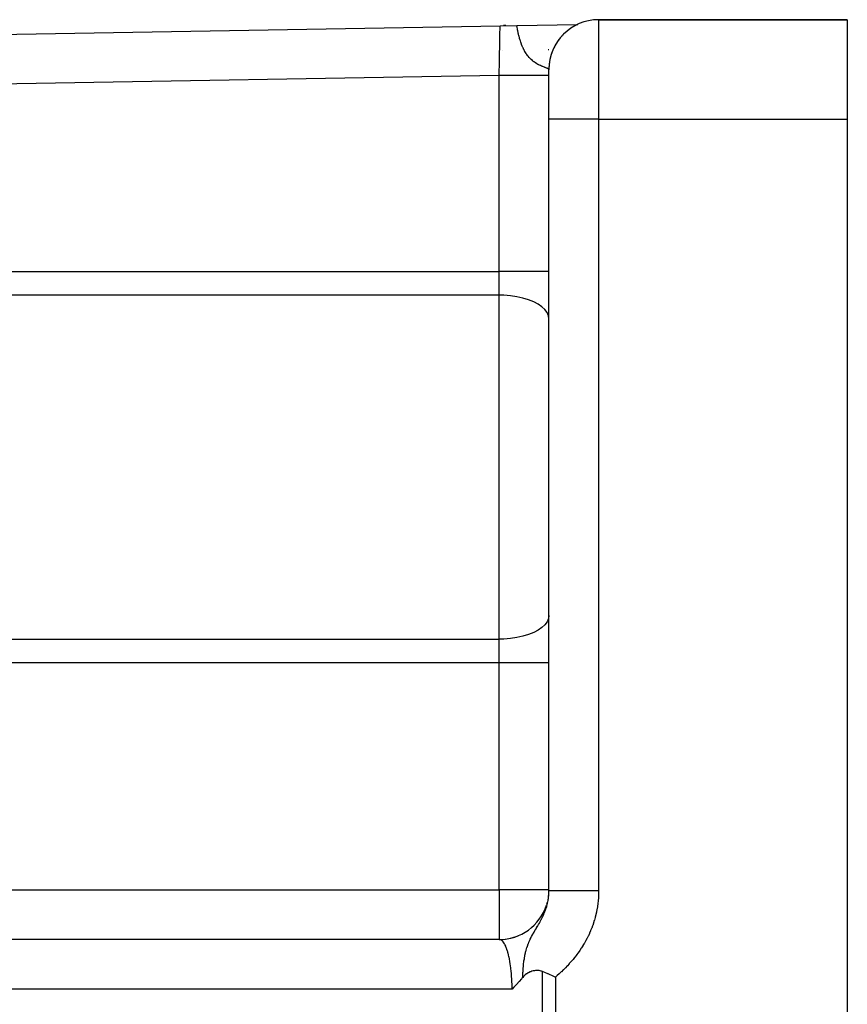
# Model space of a CAD drawing. Units: millimetres. Extents: x -346 to 556, y -380 to 380.
# Drawn here: x 313 to 346, y 2 to 42 of the extents above; entities that cross this region are included whole.
import ezdxf

# ---------------------------------------------------------------- set-up
doc = ezdxf.new("R2010")
doc.units = ezdxf.units.MM
doc.linetypes.add('DASHED', pattern=[9.652, 8.128, -1.524])
doc.layers.add('nevidi', color=4, linetype='DASHED')

msp = doc.modelspace()

# ---------------------------------------------------------------- linework, layer by layer
at = {"color": 2}
for p, q in [((345.868, 42), (335.868, 42)), ((335.868, 42), (345.868, 42)), ((345.868, 42), (345.868, 38)), ((267.971, 40.653), (331.903, 41.759)), ((267.971, 40.653), (331.903, 41.759)), ((331.903, 41.759), (332.572, 41.77)), ((332.043, 41.761), (332.128, 41.762)), ((332.128, 41.762), (332.043, 41.761)), ((332.128, 41.762), (332.043, 41.761)), ((332.043, 41.761), (332.128, 41.762)), ((332.387, 41.767), (332.388, 41.767)), ((332.388, 41.767), (332.387, 41.767)), ((332.388, 41.767), (332.387, 41.767)), ((332.387, 41.767), (332.388, 41.767)), ((332.572, 41.77), (335.023, 41.812)), ((335.002, 41.812), (335.015, 41.812)), ((335.015, 41.812), (335.002, 41.812)), ((335.015, 41.812), (335.002, 41.812)), ((335.002, 41.812), (335.015, 41.812)), ((335.021, 41.812), (335.025, 41.812)), ((335.025, 41.812), (335.021, 41.812)), ((335.025, 41.812), (335.021, 41.812)), ((335.021, 41.812), (335.025, 41.812)), ((333.868, 38), (333.868, 40)), ((333.868, 40), (333.868, 39.982)), ((333.868, 38), (333.868, 40)), ((333.868, 6.957), (333.868, 38)), ((333.868, 6.957), (333.868, 38)), ((345.868, 38), (345.868, 1)), ((331.892, 4.998), (289.051, 4.998)), ((331.868, 5), (305.969, 5))]:
    msp.add_line(p, q, dxfattribs=at)
for points in [[(331.888, 4.999), (332.119, 5.014), (332.379, 5.065), (332.631, 5.15)], [(331.892, 4.998), (331.888, 4.999), (331.884, 4.999), (331.868, 5)], [(333.614, 3.711), (333.573, 3.726), (333.556, 3.732), (333.521, 3.74), (333.474, 3.748), (333.45, 3.75), (333.397, 3.753), (333.336, 3.75), (333.322, 3.749), (333.293, 3.745), (333.249, 3.738), (333.231, 3.734), (333.179, 3.72), (333.135, 3.705), (333.109, 3.695), (333.046, 3.665), (333.041, 3.663), (333.023, 3.653), (332.974, 3.623), (332.962, 3.614), (332.908, 3.572), (332.881, 3.549), (332.843, 3.51), (332.813, 3.476)], [(334.131, 3.484), (334.116, 3.491), (334.06, 3.516), (334.016, 3.535), (334.015, 3.536), (333.988, 3.547), (333.918, 3.578), (333.837, 3.614), (333.823, 3.62), (333.797, 3.632), (333.731, 3.66), (333.727, 3.662), (333.699, 3.674), (333.642, 3.699), (333.614, 3.711)], [(332.813, 3.476), (332.8, 3.461), (332.781, 3.438), (332.767, 3.421), (332.674, 3.312), (332.568, 3.195), (332.566, 3.192), (332.564, 3.189), (332.459, 3.077), (332.386, 3)]]:
    msp.add_lwpolyline(points, dxfattribs=at)
for centre, start, end in [((335.868, 40), 90, 180), ((335.868, 40), 120.2281, 123.4636), ((335.868, 40), 115.7709, 117.1941), ((335.868, 40), 142.7535, 146.3261), ((335.868, 40), 135.4576, 138.8491), ((335.868, 40), 149.3114, 154.2324), ((335.868, 40), 157.8963, 161.0794), ((335.868, 40), 172.5223, 177.308), ((331.868, 7), 351.5744, 353.3225), ((331.868, 7), 270, 341.9226), ((331.868, 7), 343.2683, 345.6579)]:
    msp.add_arc(centre, 2, start, end, dxfattribs=at)
at = {"layer": 'nevidi', "color": 7, "linetype": 'Continuous'}
for p, q in [((335.868, 42), (335.868, 38)), ((331.982, 40.76), (331.981, 40.76)), ((333.867, 40.792), (333.831, 40.792)), ((331.868, 39.758), (274.449, 38.765)), ((331.868, 31.874), (331.868, 39.758)), ((335.868, 38), (333.868, 38)), ((335.868, 38), (335.868, 6.957)), ((335.868, 38), (345.868, 38)), ((311.217, 31.874), (331.868, 31.874)), ((331.868, 30.92), (331.868, 31.874)), ((333.868, 31.874), (331.868, 31.874)), ((331.868, 30.92), (311.217, 30.92)), ((331.868, 17.08), (331.868, 30.92)), ((311.217, 17.08), (331.868, 17.08)), ((331.868, 16.126), (331.868, 17.08)), ((331.868, 16.126), (311.217, 16.126)), ((331.868, 7), (331.868, 16.126)), ((333.868, 16.126), (331.868, 16.126)), ((305.969, 7), (331.868, 7)), ((331.868, 7), (331.868, 5)), ((333.868, 7), (331.868, 7)), ((331.913, 4.993), (331.892, 4.998)), ((333.614, 1), (333.614, 3.711)), ((334.131, 3.484), (334.131, 1)), ((332.386, 3), (288.1, 3))]:
    msp.add_line(p, q, dxfattribs=at)
for points in [[(331.868, 39.758), (331.87, 39.851), (331.87, 39.868), (331.871, 39.945), (331.872, 39.979), (331.872, 39.996), (331.874, 40.106), (331.874, 40.122), (331.876, 40.21), (331.876, 40.232), (331.877, 40.248), (331.878, 40.355), (331.879, 40.371), (331.88, 40.467), (331.881, 40.477), (331.881, 40.492), (331.883, 40.595), (331.883, 40.61), (331.885, 40.71), (331.885, 40.711), (331.885, 40.724), (331.887, 40.821), (331.887, 40.835), (331.888, 40.927), (331.889, 40.938), (331.889, 40.94), (331.89, 41.029), (331.89, 41.041), (331.892, 41.125), (331.892, 41.137), (331.892, 41.144), (331.893, 41.216), (331.894, 41.227), (331.895, 41.301), (331.895, 41.311), (331.895, 41.324), (331.896, 41.379), (331.896, 41.389), (331.897, 41.451), (331.898, 41.46), (331.898, 41.477), (331.899, 41.516), (331.899, 41.524), (331.9, 41.574), (331.9, 41.58), (331.9, 41.598), (331.9, 41.624), (331.9, 41.63), (331.901, 41.666), (331.901, 41.671), (331.901, 41.687), (331.902, 41.701), (331.902, 41.705), (331.902, 41.727), (331.902, 41.73), (331.902, 41.74), (331.903, 41.746), (331.903, 41.748), (331.903, 41.756), (331.903, 41.757), (331.903, 41.759)], [(333.867, 40.003), (333.864, 40.008), (333.863, 40.009), (333.862, 40.01), (333.857, 40.014), (333.856, 40.015), (333.855, 40.016), (333.847, 40.02), (333.846, 40.021), (333.834, 40.027), (333.832, 40.028), (333.831, 40.028), (333.817, 40.035), (333.815, 40.036), (333.806, 40.04), (333.797, 40.043), (333.795, 40.044), (333.778, 40.051), (333.774, 40.053), (333.772, 40.054), (333.748, 40.063), (333.746, 40.064), (333.723, 40.072), (333.719, 40.074), (333.716, 40.075), (333.706, 40.079), (333.687, 40.086), (333.684, 40.087), (333.652, 40.1), (333.651, 40.1), (333.649, 40.101), (333.62, 40.113), (333.614, 40.115), (333.611, 40.117), (333.607, 40.119), (333.574, 40.133), (333.569, 40.134), (333.53, 40.152), (333.526, 40.154), (333.525, 40.154), (333.484, 40.174), (333.479, 40.176), (333.46, 40.186), (333.435, 40.199), (333.43, 40.202), (333.428, 40.203), (333.384, 40.227), (333.384, 40.227), (333.379, 40.23), (333.332, 40.259), (333.331, 40.26), (333.325, 40.264), (333.285, 40.291), (333.275, 40.298), (333.269, 40.302), (333.24, 40.324), (333.217, 40.342), (333.211, 40.347), (333.204, 40.353), (333.157, 40.393), (333.156, 40.395), (333.151, 40.399), (333.095, 40.455), (333.089, 40.462), (333.086, 40.465), (333.079, 40.473), (333.075, 40.477), (333.031, 40.529), (333.024, 40.537), (333.01, 40.555), (332.979, 40.598), (332.964, 40.619), (332.958, 40.628), (332.949, 40.641), (332.904, 40.716), (332.897, 40.728), (332.896, 40.731), (332.89, 40.74), (332.867, 40.784), (332.848, 40.821), (332.844, 40.831), (332.829, 40.864), (332.822, 40.879), (332.807, 40.912), (332.795, 40.941), (332.77, 41.003), (332.759, 41.034), (332.754, 41.048), (332.752, 41.053), (332.738, 41.093), (332.72, 41.15), (332.71, 41.18), (332.69, 41.246), (332.689, 41.251), (332.685, 41.265), (332.682, 41.274), (332.666, 41.337), (332.663, 41.347), (332.644, 41.422), (332.644, 41.424), (332.637, 41.454), (332.627, 41.497), (332.626, 41.5), (332.621, 41.524), (332.614, 41.553), (332.612, 41.564), (332.61, 41.572), (332.599, 41.627), (332.597, 41.637), (332.588, 41.683), (332.586, 41.694), (332.579, 41.733), (332.576, 41.744), (332.572, 41.77)], [(333.868, 39.758), (333.862, 39.758), (333.854, 39.758), (333.85, 39.758), (333.822, 39.758), (333.806, 39.758), (333.796, 39.758), (333.748, 39.758), (333.722, 39.758), (333.708, 39.758), (333.641, 39.758), (333.606, 39.758), (333.587, 39.758), (333.501, 39.758), (333.458, 39.758), (333.434, 39.758), (333.333, 39.758), (333.282, 39.758), (333.254, 39.758), (333.138, 39.758), (333.081, 39.758), (333.048, 39.758), (332.921, 39.758), (332.858, 39.758), (332.821, 39.758), (332.684, 39.758), (332.618, 39.758), (332.577, 39.758), (332.434, 39.758), (332.363, 39.758), (332.321, 39.758), (332.172, 39.758), (332.101, 39.758), (332.056, 39.758), (331.906, 39.758), (331.868, 39.758)], [(333.868, 29.965), (333.85, 30.093), (333.796, 30.218), (333.708, 30.339), (333.587, 30.453), (333.434, 30.559), (333.254, 30.653), (333.048, 30.736), (332.821, 30.804), (332.577, 30.858), (332.321, 30.895), (332.056, 30.915), (331.868, 30.92)], [(333.868, 18.035), (333.85, 17.907), (333.796, 17.782), (333.708, 17.661), (333.587, 17.547), (333.434, 17.441), (333.254, 17.347), (333.048, 17.264), (332.821, 17.196), (332.577, 17.142), (332.321, 17.105), (332.056, 17.085), (331.868, 17.08)], [(332.813, 3.476), (332.816, 3.56), (332.818, 3.594), (332.822, 3.677), (332.825, 3.719), (332.825, 3.725), (332.829, 3.783), (332.83, 3.793), (332.834, 3.845), (332.839, 3.909), (332.846, 3.972), (332.851, 4.023), (332.86, 4.099), (332.865, 4.135), (332.865, 4.136), (332.879, 4.228), (332.882, 4.246), (332.899, 4.346), (332.9, 4.347), (332.901, 4.356), (332.902, 4.358), (332.905, 4.373), (332.925, 4.465), (332.931, 4.49), (332.941, 4.531), (332.946, 4.551), (332.952, 4.573), (332.967, 4.626), (332.983, 4.676), (332.984, 4.68), (332.988, 4.694), (333.014, 4.768), (333.021, 4.788), (333.025, 4.798), (333.03, 4.812), (333.041, 4.841), (333.064, 4.897), (333.067, 4.903), (333.072, 4.915), (333.075, 4.921), (333.108, 4.995), (333.114, 5.006), (333.115, 5.008), (333.149, 5.078), (333.155, 5.089), (333.158, 5.095), (333.173, 5.124), (333.19, 5.155), (333.195, 5.165), (333.197, 5.168), (333.229, 5.227), (333.234, 5.236), (333.241, 5.248), (333.268, 5.295), (333.273, 5.303), (333.283, 5.32), (333.306, 5.359), (333.311, 5.368), (333.32, 5.384), (333.343, 5.422), (333.348, 5.43), (333.353, 5.438), (333.379, 5.483), (333.384, 5.49), (333.413, 5.54), (333.415, 5.542), (333.419, 5.55), (333.449, 5.601), (333.453, 5.608), (333.482, 5.659), (333.486, 5.666), (333.499, 5.689), (333.514, 5.716), (333.518, 5.724), (333.521, 5.729), (333.544, 5.773), (333.548, 5.78), (333.574, 5.829), (333.578, 5.837), (333.602, 5.886), (333.606, 5.893), (333.628, 5.939), (333.629, 5.942), (333.632, 5.949), (333.645, 5.977), (333.654, 5.997), (333.657, 6.005), (333.678, 6.053), (333.681, 6.061), (333.701, 6.11), (333.704, 6.117), (333.723, 6.166), (333.725, 6.173), (333.733, 6.194), (333.743, 6.222), (333.745, 6.23), (333.761, 6.279), (333.764, 6.287), (333.778, 6.334), (333.778, 6.336), (333.781, 6.344), (333.794, 6.394), (333.796, 6.401), (333.809, 6.452), (333.81, 6.456), (333.81, 6.459), (333.821, 6.509), (333.823, 6.517), (333.833, 6.567), (333.834, 6.575), (333.836, 6.589), (333.842, 6.626), (333.844, 6.633), (333.851, 6.684), (333.852, 6.691), (333.855, 6.722), (333.857, 6.742), (333.858, 6.749), (333.862, 6.8), (333.863, 6.808)], [(333.863, 6.808), (333.866, 6.858), (333.866, 6.866), (333.868, 6.917), (333.868, 6.924), (333.868, 6.93), (333.868, 6.957)], [(335.868, 6.957), (335.754, 6.957), (335.68, 6.957), (335.636, 6.957), (335.489, 6.957), (335.416, 6.957), (335.373, 6.957), (335.23, 6.957), (335.159, 6.957), (335.119, 6.957), (334.983, 6.957), (334.915, 6.957), (334.878, 6.957), (334.752, 6.957), (334.688, 6.957), (334.655, 6.957), (334.54, 6.957), (334.483, 6.957), (334.454, 6.957), (334.353, 6.957), (334.302, 6.957), (334.278, 6.957), (334.192, 6.957), (334.15, 6.957), (334.13, 6.957), (334.062, 6.957), (334.028, 6.957), (334.014, 6.957), (333.963, 6.957), (333.94, 6.957), (333.93, 6.957), (333.899, 6.957), (333.886, 6.957), (333.882, 6.957), (333.87, 6.957), (333.868, 6.957)], [(335.868, 6.957), (335.868, 6.908), (335.868, 6.893), (335.865, 6.793), (335.864, 6.779), (335.859, 6.679), (335.858, 6.665), (335.849, 6.566), (335.848, 6.551), (335.837, 6.453), (335.835, 6.438), (335.821, 6.34), (335.819, 6.325), (335.803, 6.227), (335.8, 6.213), (335.781, 6.115), (335.778, 6.101), (335.756, 6.004), (335.753, 5.99), (335.728, 5.893), (335.724, 5.879), (335.697, 5.784), (335.693, 5.77), (335.663, 5.675), (335.659, 5.661), (335.627, 5.568), (335.622, 5.554), (335.587, 5.462), (335.582, 5.448), (335.545, 5.357), (335.54, 5.343), (335.5, 5.253), (335.494, 5.24), (335.453, 5.151), (335.447, 5.138), (335.403, 5.05), (335.396, 5.037), (335.35, 4.95), (335.343, 4.937), (335.295, 4.852), (335.287, 4.839), (335.236, 4.754), (335.228, 4.742), (335.175, 4.658), (335.167, 4.645), (335.112, 4.563), (335.104, 4.551), (335.046, 4.469), (335.038, 4.458), (334.979, 4.378), (334.97, 4.366), (334.909, 4.288), (334.9, 4.276), (334.837, 4.199), (334.827, 4.188), (334.763, 4.113), (334.754, 4.102), (334.688, 4.028), (334.678, 4.018), (334.61, 3.945), (334.6, 3.935), (334.532, 3.864), (334.521, 3.853), (334.451, 3.783), (334.441, 3.773), (334.37, 3.704), (334.359, 3.694), (334.287, 3.627), (334.276, 3.616), (334.203, 3.549), (334.192, 3.539), (334.131, 3.484)], [(332.386, 3), (332.385, 3.076), (332.385, 3.09), (332.385, 3.094), (332.384, 3.187), (332.383, 3.201), (332.38, 3.297), (332.38, 3.311), (332.377, 3.36), (332.375, 3.406), (332.374, 3.419), (332.368, 3.513), (332.367, 3.527), (332.36, 3.619), (332.36, 3.621), (332.359, 3.633), (332.351, 3.724), (332.349, 3.737), (332.34, 3.826), (332.338, 3.839), (332.334, 3.87), (332.327, 3.925), (332.325, 3.938), (332.313, 4.022), (332.311, 4.034), (332.3, 4.103), (332.298, 4.115), (332.296, 4.127), (332.281, 4.206), (332.279, 4.217), (332.263, 4.292), (332.261, 4.303), (332.258, 4.316), (332.244, 4.375), (332.242, 4.385), (332.224, 4.453), (332.221, 4.463), (332.209, 4.506), (332.203, 4.527), (332.2, 4.536), (332.18, 4.596), (332.177, 4.604), (332.157, 4.66), (332.154, 4.668), (332.154, 4.669), (332.133, 4.719), (332.129, 4.726), (332.108, 4.773), (332.104, 4.78), (332.093, 4.801), (332.082, 4.822), (332.078, 4.827), (332.055, 4.864), (332.052, 4.87), (332.029, 4.901), (332.028, 4.902), (332.025, 4.906), (332.001, 4.933), (331.997, 4.937), (331.973, 4.958), (331.969, 4.961), (331.961, 4.967), (331.945, 4.978), (331.941, 4.98), (331.916, 4.991)]]:
    msp.add_lwpolyline(points, dxfattribs=at)

doc.saveas('drawing.dxf')
